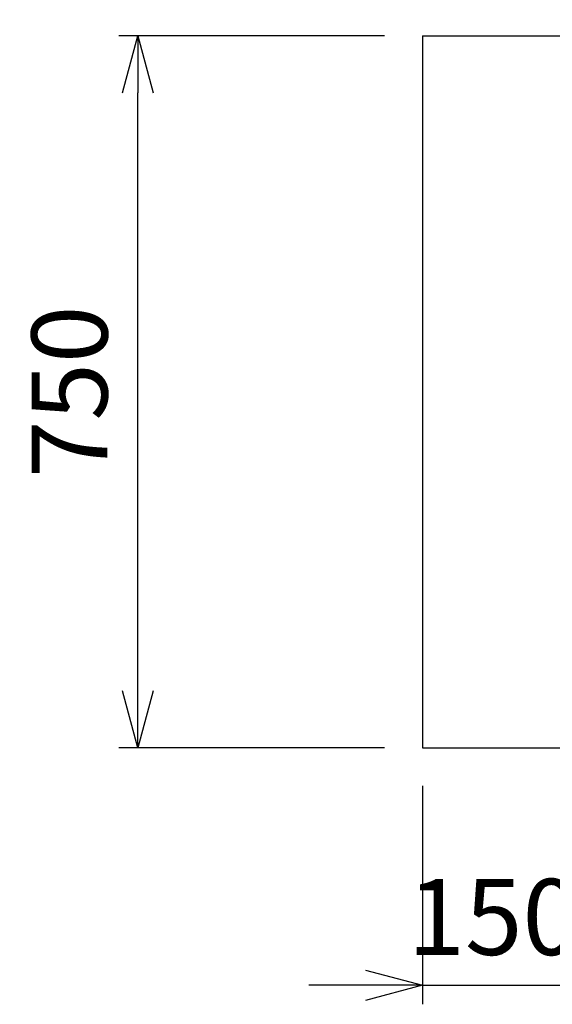
# Model space of a CAD drawing. Extents: x -4482 to 19701, y -3770 to 14367.
# Drawn here: x 1126 to 1687, y 10530 to 11567 of the extents above; entities that cross this region are included whole.
import ezdxf

# ---------------------------------------------------------------- set-up
doc = ezdxf.new("R2010")
doc.units = 0
doc.header["$LTSCALE"] = 100
doc.header["$MEASUREMENT"] = 0
doc.header["$PDMODE"] = 3
doc.layers.get('0').update_dxf_attribs({"linetype": 'CONTINUOUS'})
doc.layers.get('Defpoints').update_dxf_attribs({"linetype": 'CONTINUOUS'})
doc.layers.add('DIM', color=1, linetype='CONTINUOUS')
doc.styles.get("Standard").update_dxf_attribs({"font": 'TXT.shx', "width": 0.7, "bigfont": 'BIGFONT.shx'})
doc.dimstyles.get("Standard").update_dxf_attribs({"dimscale": 40, "dimtxt": 2, "dimasz": 1.5, "dimexe": 0.5, "dimexo": 1, "dimgap": 0.8, "dimtad": 1, "dimdec": 1, "dimdsep": 46, "dimtxsty": 'Standard', "dimblk": 'OPEN30', "dimcen": 0, "dimclrd": 1, "dimclre": 1, "dimclrt": 7, "dimadec": 1, "dimazin": 2, "dimtm": 0.5, "dimtfac": 1, "dimtdec": 1, "dimtmove": 1, "dimatfit": 3, "dimldrblk": 'OPEN30', "dimfxl": 0, "dimtolj": 1, "dimlwd": -1, "dimlwe": -1, "dimarcsym": 0})

# ---------------------------------------------------------------- blocks, each defined once
blk = doc.blocks.new('_Open30')
at = {"color": 0, "linetype": 'ByBlock', "lineweight": -2}
for p, q in [((-1, 0.268), (0, 0)), ((0, 0), (-1, -0.268)), ((0, 0), (-1, 0))]:
    blk.add_line(p, q, dxfattribs=at)
blk = doc.blocks.new('*D42')
at = {"layer": 'Defpoints', "color": 0}
for p in [(1250, 11550), (1550, 11550), (1550, 10800)]:
    blk.add_point(p, dxfattribs=at)
at = {"layer": 'DIM', "color": 1}
for p, q in [((1510, 11550), (1230, 11550)), ((1250, 10860), (1250, 11490)), ((1510, 10800), (1230, 10800))]:
    blk.add_line(p, q, dxfattribs=at)
at = {"layer": 'DIM', "color": 1, "xscale": 60, "yscale": 60, "zscale": 60}
for p, rotation in [((1250, 11550), 90), ((1250, 10800), 270)]:
    blk.add_blockref('_Open30', p, dxfattribs=dict(at, rotation=rotation))
at = {"layer": 'DIM', "color": 7, "insert": (1178, 11175), "char_height": 80, "attachment_point": 5, "rotation": 90}
blk.add_mtext('\\A1;750', dxfattribs=at)
blk = doc.blocks.new('*D43')
at = {"layer": 'Defpoints', "color": 0}
for p in [(1550, 10800), (1700, 10800), (1700, 10550)]:
    blk.add_point(p, dxfattribs=at)
at = {"layer": 'DIM', "color": 1}
for p, q in [((1550, 10760), (1550, 10530)), ((1700, 10760), (1700, 10530)), ((1490, 10550), (1430, 10550)), ((1550, 10550), (1700, 10550)), ((1760, 10550), (1820, 10550))]:
    blk.add_line(p, q, dxfattribs=at)
at = {"layer": 'DIM', "color": 1, "xscale": 60, "yscale": 60, "zscale": 60}
blk.add_blockref('_Open30', (1550, 10550), dxfattribs=at)
at = {"layer": 'DIM', "color": 1, "xscale": 60, "yscale": 60, "zscale": 60, "rotation": 180}
blk.add_blockref('_Open30', (1700, 10550), dxfattribs=at)
at = {"layer": 'DIM', "color": 7, "insert": (1625, 10622), "char_height": 80, "attachment_point": 5}
blk.add_mtext('\\A1;150', dxfattribs=at)
blk = doc.blocks.new('*D46')
at = {"layer": 'Defpoints', "color": 0}
for p in [(3825, 12100), (1550, 11550), (3825, 11550)]:
    blk.add_point(p, dxfattribs=at)
at = {"layer": 'DIM', "color": 1}
for p, q in [((1550, 11590), (1550, 12120)), ((3825, 11590), (3825, 12120)), ((1610, 12100), (3765, 12100))]:
    blk.add_line(p, q, dxfattribs=at)
at = {"layer": 'DIM', "color": 1, "xscale": 60, "yscale": 60, "zscale": 60, "rotation": 180}
blk.add_blockref('_Open30', (1550, 12100), dxfattribs=at)
at = {"layer": 'DIM', "color": 1, "xscale": 60, "yscale": 60, "zscale": 60}
blk.add_blockref('_Open30', (3825, 12100), dxfattribs=at)
at = {"layer": 'DIM', "color": 7, "insert": (2687.5, 12172), "char_height": 80, "attachment_point": 5}
blk.add_mtext('\\A1;2275', dxfattribs=at)
blk = doc.blocks.new('*D85')
at = {"layer": 'Defpoints', "color": 0}
for p in [(3275, 11950), (1550, 11590), (3275, 11320.6)]:
    blk.add_point(p, dxfattribs=at)
at = {"layer": 'DIM', "color": 1}
for p, q in [((1550, 11630), (1550, 11970)), ((3275, 11360.6), (3275, 11970)), ((1610, 11950), (3215, 11950))]:
    blk.add_line(p, q, dxfattribs=at)
at = {"layer": 'DIM', "color": 1, "xscale": 60, "yscale": 60, "zscale": 60, "rotation": 180}
blk.add_blockref('_Open30', (1550, 11950), dxfattribs=at)
at = {"layer": 'DIM', "color": 1, "xscale": 60, "yscale": 60, "zscale": 60}
blk.add_blockref('_Open30', (3275, 11950), dxfattribs=at)
at = {"layer": 'DIM', "color": 7, "insert": (2412.5, 12022), "char_height": 80, "attachment_point": 5}
blk.add_mtext('\\A1;1725', dxfattribs=at)

msp = doc.modelspace()

# ---------------------------------------------------------------- linework, layer by layer
msp.add_line((1550, 11550), (3825, 11550))
at = {"color": 0, "lineweight": -2}
msp.add_line((1550, 11550), (1550, 10800), dxfattribs=at)
at = {"lineweight": -2}
msp.add_line((1550, 10800), (3825, 10800), dxfattribs=at)

# ---------------------------------------------------------------- dimensions: what is measured, and where the dimension line sits
at = {"layer": 'DIM'}
for base, p1, p2, picture, middle in [((3825, 12100), (1550, 11550), (3825, 11550), '*D46', (2687.5, 12172)), ((3275, 11950), (1550, 11590), (3275, 11320.6), '*D85', (2412.5, 12022))]:
    dim = msp.add_linear_dim(base=base, p1=p1, p2=p2, dimstyle='Standard', dxfattribs=at)
    dim.commit()
    dim.dimension.update_dxf_attribs({"geometry": picture, "text_midpoint": middle})
dim = msp.add_linear_dim(base=(1250, 11550), p1=(1550, 10800), p2=(1550, 11550), angle=90, dimstyle='Standard', dxfattribs=at)
dim.commit()
dim.dimension.update_dxf_attribs({"geometry": '*D42', "text_midpoint": (1178, 11175)})
dim = msp.add_linear_dim(base=(1700, 10550), p1=(1550, 10800), p2=(1700, 10800), dimstyle='Standard', dxfattribs=at)
dim.commit()
dim.dimension.update_dxf_attribs({"geometry": '*D43', "text_midpoint": (1625, 10550), "dimtype": 160})

doc.saveas('drawing.dxf')
